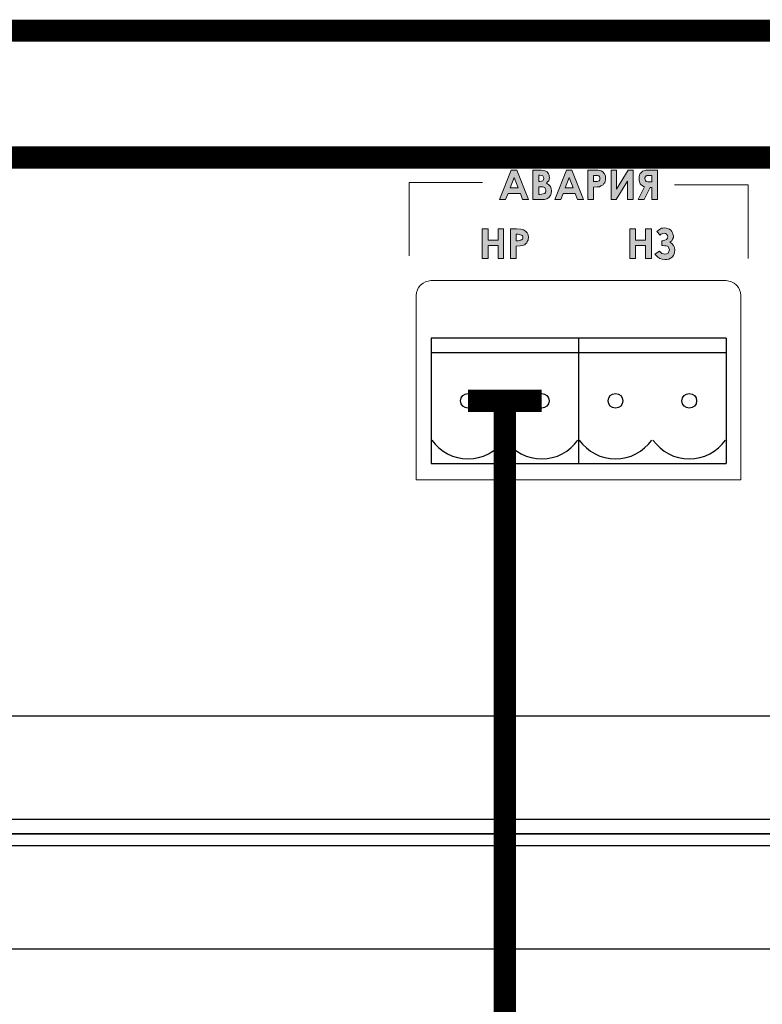
# Model space of a CAD drawing. Units: millimetres. Extents: x 941 to 2656, y 981 to 1939.
# Drawn here: x 2201 to 2251, y 1735 to 1801 of the extents above; entities that cross this region are included whole.
import ezdxf

# ---------------------------------------------------------------- set-up
doc = ezdxf.new("R2010")
doc.units = ezdxf.units.MM
doc.layers.add('Кабели', color=7, linetype='Continuous')

msp = doc.modelspace()

# ---------------------------------------------------------------- hatches: boundary and pattern name
h = msp.add_hatch(color=8)
h.dxf.hatch_style = 1
h.paths.add_polyline_path([(2235.56, 1789.073), (2236.128, 1789.073), (2236.345, 1789.073), (2236.507, 1789.128), (2236.642, 1789.209), (2236.751, 1789.344), (2236.805, 1789.479), (2236.832, 1789.642), (2236.805, 1789.831), (2236.751, 1789.967), (2236.642, 1790.075), (2236.48, 1790.183), (2236.642, 1790.346), (2236.696, 1790.562), (2236.669, 1790.643), (2236.669, 1790.724), (2236.615, 1790.806), (2236.588, 1790.887), (2236.534, 1790.941), (2236.453, 1790.995), (2236.29, 1791.049), (2236.128, 1791.076), (2235.884, 1791.076), (2235.56, 1791.076)])
h.paths.add_polyline_path([(2235.966, 1789.94), (2236.345, 1789.94), (2236.399, 1789.831), (2236.462, 1789.705), (2236.408, 1789.488), (2236.263, 1789.452), (2235.966, 1789.415)], flags=16)
h.paths.add_polyline_path([(2235.966, 1790.291), (2235.966, 1790.745), (2236.231, 1790.678), (2236.327, 1790.535), (2236.267, 1790.356), (2236.074, 1790.291)], flags=16)
h.paths.add_polyline_path([(2234.721, 1789.479), (2234.856, 1789.073), (2235.262, 1789.073), (2234.477, 1791.076), (2234.098, 1791.076), (2233.313, 1789.073), (2233.719, 1789.073), (2233.882, 1789.479)])
h.paths.add_polyline_path([(2234.017, 1789.858), (2234.288, 1790.562), (2234.558, 1789.858)], flags=16)
h.paths.add_polyline_path([(2233.584, 1787.098), (2233.205, 1787.098), (2233.205, 1786.313), (2232.528, 1786.313), (2232.528, 1787.098), (2232.122, 1787.098), (2232.122, 1785.068), (2232.528, 1785.068), (2232.528, 1785.961), (2233.205, 1785.961), (2233.205, 1785.068), (2233.584, 1785.068)])
h.paths.add_polyline_path([(2234.423, 1785.907), (2234.694, 1785.934), (2234.856, 1785.961), (2235.018, 1786.015), (2235.154, 1786.15), (2235.181, 1786.231), (2235.235, 1786.313), (2235.235, 1786.394), (2235.262, 1786.502), (2235.235, 1786.692), (2235.181, 1786.827), (2235.073, 1786.935), (2234.937, 1787.016), (2234.748, 1787.071), (2234.45, 1787.098), (2234.044, 1787.098), (2234.044, 1785.068), (2234.423, 1785.068)])
h.paths.add_polyline_path([(2234.423, 1786.719), (2234.558, 1786.719), (2234.829, 1786.665), (2234.91, 1786.502), (2234.815, 1786.313), (2234.694, 1786.313), (2234.423, 1786.259)], flags=16)
h.paths.add_polyline_path([(2237.617, 1789.479), (2238.429, 1789.479), (2238.591, 1789.073), (2238.997, 1789.073), (2238.212, 1791.076), (2237.833, 1791.076), (2237.048, 1789.073), (2237.454, 1789.073)])
h.paths.add_polyline_path([(2237.752, 1789.858), (2238.023, 1790.562), (2238.293, 1789.858)], flags=16)
h.paths.add_polyline_path([(2239.674, 1789.073), (2239.674, 1789.912), (2239.917, 1789.94), (2240.08, 1789.94), (2240.161, 1789.994), (2240.242, 1790.021), (2240.323, 1790.075), (2240.442, 1790.254), (2240.486, 1790.427), (2240.486, 1790.67), (2240.405, 1790.833), (2240.296, 1790.941), (2240.188, 1791.022), (2239.971, 1791.076), (2239.701, 1791.076), (2239.295, 1791.076), (2239.295, 1789.073)])
h.paths.add_polyline_path([(2239.674, 1790.291), (2239.674, 1790.697), (2239.782, 1790.697), (2240.053, 1790.697), (2240.107, 1790.589), (2240.107, 1790.373), (2239.944, 1790.291), (2239.809, 1790.291)], flags=16)
h.paths.add_polyline_path([(2240.865, 1789.073), (2241.217, 1789.073), (2241.974, 1790.318), (2241.974, 1789.073), (2242.353, 1789.073), (2242.353, 1791.076), (2242.029, 1791.076), (2241.244, 1789.777), (2241.244, 1791.076), (2240.865, 1791.076)])
h.paths.add_polyline_path([(2243.625, 1789.885), (2243.625, 1789.073), (2244.004, 1789.073), (2244.004, 1791.076), (2243.598, 1791.076), (2243.246, 1791.076), (2243.192, 1791.049), (2243.084, 1791.022), (2243.003, 1790.995), (2242.841, 1790.833), (2242.786, 1790.724), (2242.759, 1790.616), (2242.759, 1790.373), (2242.786, 1790.291), (2242.841, 1790.129), (2242.895, 1790.075), (2243.057, 1789.967), (2243.138, 1789.94), (2242.705, 1789.073), (2243.111, 1789.073), (2243.517, 1789.885)])
h.paths.add_polyline_path([(2243.625, 1790.264), (2243.49, 1790.264), (2243.265, 1790.264), (2243.165, 1790.413), (2243.165, 1790.589), (2243.274, 1790.697), (2243.382, 1790.697), (2243.517, 1790.697), (2243.625, 1790.697)], flags=16)
h.paths.add_polyline_path([(2243.192, 1786.313), (2242.516, 1786.313), (2242.516, 1787.098), (2242.137, 1787.098), (2242.137, 1785.068), (2242.516, 1785.068), (2242.516, 1785.961), (2243.192, 1785.961), (2243.192, 1785.068), (2243.598, 1785.068), (2243.598, 1787.098), (2243.192, 1787.098)])
h.paths.add_polyline_path([(2244.302, 1786.269), (2244.302, 1785.977), (2244.519, 1785.934), (2244.708, 1785.934), (2244.825, 1785.699), (2244.766, 1785.462), (2244.555, 1785.356), (2244.41, 1785.392), (2244.302, 1785.42), (2244.14, 1785.582), (2243.842, 1785.365), (2244.031, 1785.176), (2244.167, 1785.068), (2244.329, 1785.041), (2244.519, 1785.014), (2244.654, 1785.014), (2244.789, 1785.041), (2244.898, 1785.095), (2245.006, 1785.176), (2245.087, 1785.284), (2245.141, 1785.392), (2245.168, 1785.501), (2245.195, 1785.636), (2245.168, 1785.826), (2245.087, 1785.961), (2244.979, 1786.096), (2244.843, 1786.177), (2244.979, 1786.286), (2245.087, 1786.502), (2245.087, 1786.61), (2245.033, 1786.827), (2244.925, 1786.989), (2244.816, 1787.071), (2244.735, 1787.098), (2244.627, 1787.125), (2244.492, 1787.152), (2244.383, 1787.125), (2244.275, 1787.125), (2244.14, 1787.043), (2243.977, 1786.908), (2244.169, 1786.692), (2244.329, 1786.746), (2244.476, 1786.819), (2244.662, 1786.695), (2244.723, 1786.511), (2244.602, 1786.329)])

# ---------------------------------------------------------------- linework, layer by layer
at = {"color": 8, "lineweight": 0}
for p, q in [((2233.313, 1789.073), (2234.098, 1791.076)), ((2234.098, 1791.076), (2234.477, 1791.076)), ((2234.098, 1791.076), (2234.098, 1791.076)), ((2234.477, 1791.076), (2235.262, 1789.073)), ((2235.56, 1789.073), (2235.56, 1791.076)), ((2235.56, 1791.076), (2235.884, 1791.076)), ((2235.884, 1791.076), (2236.128, 1791.076)), ((2235.966, 1790.724), (2235.966, 1790.291)), ((2236.047, 1790.724), (2235.966, 1790.724)), ((2235.966, 1790.724), (2235.966, 1790.724)), ((2236.155, 1790.697), (2236.047, 1790.724)), ((2236.128, 1791.076), (2236.29, 1791.049)), ((2236.236, 1790.67), (2236.155, 1790.697)), ((2236.29, 1790.589), (2236.236, 1790.67)), ((2236.29, 1791.049), (2236.372, 1791.022)), ((2236.372, 1791.022), (2236.453, 1790.995)), ((2236.453, 1790.995), (2236.534, 1790.941)), ((2236.534, 1790.941), (2236.588, 1790.887)), ((2236.588, 1790.887), (2236.615, 1790.806)), ((2236.615, 1790.806), (2236.669, 1790.724)), ((2236.669, 1790.724), (2236.669, 1790.643)), ((2236.669, 1790.643), (2236.696, 1790.562)), ((2237.048, 1789.073), (2237.833, 1791.076)), ((2237.833, 1791.076), (2238.212, 1791.076)), ((2237.833, 1791.076), (2237.833, 1791.076)), ((2238.212, 1791.076), (2238.997, 1789.073)), ((2239.295, 1791.076), (2239.701, 1791.076)), ((2239.295, 1789.073), (2239.295, 1791.076)), ((2239.295, 1791.076), (2239.295, 1791.076)), ((2239.782, 1790.697), (2239.674, 1790.697)), ((2239.674, 1790.697), (2239.674, 1790.291)), ((2239.701, 1791.076), (2239.971, 1791.076)), ((2239.944, 1790.697), (2239.782, 1790.697)), ((2240.026, 1790.67), (2239.944, 1790.697)), ((2239.971, 1791.076), (2240.188, 1791.022)), ((2240.08, 1790.643), (2240.026, 1790.67)), ((2240.107, 1790.589), (2240.08, 1790.643)), ((2240.188, 1791.022), (2240.296, 1790.941)), ((2240.296, 1790.941), (2240.405, 1790.833)), ((2240.405, 1790.833), (2240.486, 1790.67)), ((2240.486, 1790.67), (2240.486, 1790.508)), ((2240.865, 1789.073), (2240.865, 1791.076)), ((2240.865, 1791.076), (2241.244, 1791.076)), ((2241.244, 1791.076), (2241.244, 1789.777)), ((2241.244, 1789.777), (2242.029, 1791.076)), ((2242.029, 1791.076), (2242.353, 1791.076)), ((2242.353, 1791.076), (2242.353, 1789.073)), ((2242.353, 1791.076), (2242.353, 1791.076)), ((2242.759, 1790.616), (2242.786, 1790.724)), ((2242.786, 1790.724), (2242.841, 1790.833)), ((2242.841, 1790.833), (2242.922, 1790.914)), ((2242.922, 1790.914), (2243.003, 1790.995)), ((2243.003, 1790.995), (2243.084, 1791.022)), ((2243.084, 1791.022), (2243.192, 1791.049)), ((2243.192, 1791.049), (2243.246, 1791.076)), ((2243.246, 1790.67), (2243.192, 1790.616)), ((2243.246, 1791.076), (2243.382, 1791.076)), ((2243.301, 1790.697), (2243.246, 1790.67)), ((2243.382, 1790.697), (2243.301, 1790.697)), ((2243.382, 1791.076), (2243.598, 1791.076)), ((2243.517, 1790.697), (2243.382, 1790.697)), ((2243.625, 1790.697), (2243.517, 1790.697)), ((2243.598, 1791.076), (2244.004, 1791.076)), ((2243.625, 1790.264), (2243.625, 1790.697)), ((2244.004, 1791.076), (2244.004, 1789.073)), ((2244.004, 1791.076), (2244.004, 1791.076)), ((2227.169, 1790.237), (2227.169, 1788.586)), ((2227.25, 1790.237), (2227.169, 1790.237)), ((2227.169, 1790.237), (2227.169, 1790.237)), ((2227.413, 1790.237), (2227.25, 1790.237)), ((2227.792, 1790.237), (2227.413, 1790.237)), ((2228.387, 1790.237), (2227.792, 1790.237)), ((2229.28, 1790.237), (2228.387, 1790.237)), ((2230.498, 1790.237), (2229.28, 1790.237)), ((2232.149, 1790.237), (2230.498, 1790.237)), ((2234.288, 1790.562), (2234.017, 1789.858)), ((2234.558, 1789.858), (2234.288, 1790.562)), ((2234.288, 1790.562), (2234.288, 1790.562)), ((2235.966, 1790.291), (2236.047, 1790.291)), ((2236.047, 1790.291), (2236.155, 1790.318)), ((2236.155, 1790.318), (2236.236, 1790.346)), ((2236.236, 1790.346), (2236.29, 1790.427)), ((2236.318, 1790.508), (2236.29, 1790.589)), ((2236.29, 1790.427), (2236.318, 1790.508)), ((2236.561, 1790.264), (2236.48, 1790.183)), ((2236.48, 1790.183), (2236.642, 1790.075)), ((2236.642, 1790.346), (2236.561, 1790.264)), ((2236.669, 1790.454), (2236.642, 1790.346)), ((2236.642, 1790.075), (2236.751, 1789.967)), ((2236.696, 1790.562), (2236.669, 1790.454)), ((2236.751, 1789.967), (2236.805, 1789.831)), ((2238.023, 1790.562), (2237.752, 1789.858)), ((2238.293, 1789.858), (2238.023, 1790.562)), ((2238.023, 1790.562), (2238.023, 1790.562)), ((2239.674, 1790.291), (2239.809, 1790.291)), ((2239.674, 1790.291), (2239.674, 1790.291)), ((2239.809, 1790.291), (2239.917, 1790.291)), ((2239.917, 1790.291), (2239.999, 1790.318)), ((2239.999, 1790.318), (2240.053, 1790.346)), ((2240.053, 1790.346), (2240.08, 1790.373)), ((2240.08, 1790.373), (2240.107, 1790.427)), ((2240.161, 1789.994), (2240.08, 1789.94)), ((2240.107, 1790.562), (2240.107, 1790.589)), ((2240.107, 1790.508), (2240.107, 1790.562)), ((2240.107, 1790.427), (2240.107, 1790.508)), ((2240.242, 1790.021), (2240.161, 1789.994)), ((2240.323, 1790.075), (2240.242, 1790.021)), ((2240.377, 1790.156), (2240.323, 1790.075)), ((2240.432, 1790.21), (2240.377, 1790.156)), ((2240.459, 1790.318), (2240.432, 1790.21)), ((2240.486, 1790.4), (2240.459, 1790.318)), ((2240.486, 1790.508), (2240.486, 1790.4)), ((2241.974, 1790.318), (2241.217, 1789.073)), ((2241.974, 1789.073), (2241.974, 1790.318)), ((2242.759, 1790.481), (2242.759, 1790.616)), ((2242.759, 1790.373), (2242.759, 1790.481)), ((2242.786, 1790.291), (2242.759, 1790.373)), ((2242.813, 1790.21), (2242.786, 1790.291)), ((2242.841, 1790.129), (2242.813, 1790.21)), ((2242.895, 1790.075), (2242.841, 1790.129)), ((2242.976, 1790.021), (2242.895, 1790.075)), ((2243.057, 1789.967), (2242.976, 1790.021)), ((2243.138, 1789.94), (2243.057, 1789.967)), ((2243.192, 1790.616), (2243.165, 1790.562)), ((2243.165, 1790.562), (2243.165, 1790.481)), ((2243.165, 1790.481), (2243.192, 1790.373)), ((2243.192, 1790.373), (2243.246, 1790.291)), ((2243.246, 1790.291), (2243.355, 1790.264)), ((2243.355, 1790.264), (2243.49, 1790.264)), ((2243.49, 1790.264), (2243.625, 1790.264)), ((2243.625, 1790.264), (2243.625, 1790.264)), ((2245.168, 1790.075), (2246.819, 1790.075)), ((2246.819, 1790.075), (2248.037, 1790.075)), ((2248.037, 1790.075), (2248.93, 1790.075)), ((2248.93, 1790.075), (2249.526, 1790.075)), ((2249.526, 1790.075), (2249.905, 1790.075)), ((2249.905, 1790.075), (2250.094, 1790.075)), ((2250.094, 1790.075), (2250.148, 1790.075)), ((2250.148, 1790.075), (2250.148, 1788.424)), ((2250.148, 1790.075), (2250.148, 1790.075)), ((2233.882, 1789.479), (2233.719, 1789.073)), ((2234.721, 1789.479), (2233.882, 1789.479)), ((2234.017, 1789.858), (2234.558, 1789.858)), ((2234.856, 1789.073), (2234.721, 1789.479)), ((2235.966, 1789.94), (2235.966, 1789.425)), ((2236.02, 1789.94), (2235.966, 1789.94)), ((2235.966, 1789.94), (2235.966, 1789.94)), ((2235.966, 1789.425), (2236.047, 1789.425)), ((2236.236, 1789.94), (2236.02, 1789.94)), ((2236.047, 1789.425), (2236.263, 1789.452)), ((2236.372, 1789.885), (2236.236, 1789.94)), ((2236.263, 1789.452), (2236.372, 1789.479)), ((2236.399, 1789.831), (2236.372, 1789.885)), ((2236.372, 1789.479), (2236.426, 1789.561)), ((2236.426, 1789.777), (2236.399, 1789.831)), ((2236.453, 1789.723), (2236.426, 1789.777)), ((2236.426, 1789.561), (2236.453, 1789.669)), ((2236.453, 1789.669), (2236.453, 1789.723)), ((2236.751, 1789.344), (2236.642, 1789.209)), ((2236.805, 1789.479), (2236.751, 1789.344)), ((2236.805, 1789.831), (2236.832, 1789.642)), ((2236.832, 1789.642), (2236.805, 1789.479)), ((2237.617, 1789.479), (2237.454, 1789.073)), ((2238.429, 1789.479), (2237.617, 1789.479)), ((2237.752, 1789.858), (2238.293, 1789.858)), ((2238.591, 1789.073), (2238.429, 1789.479)), ((2239.917, 1789.94), (2239.674, 1789.912)), ((2239.674, 1789.912), (2239.674, 1789.073)), ((2240.08, 1789.94), (2239.917, 1789.94)), ((2242.705, 1789.073), (2243.138, 1789.94)), ((2243.517, 1789.885), (2243.111, 1789.073)), ((2243.625, 1789.885), (2243.517, 1789.885)), ((2243.625, 1789.073), (2243.625, 1789.885)), ((2233.719, 1789.073), (2233.313, 1789.073)), ((2235.262, 1789.073), (2234.856, 1789.073)), ((2236.128, 1789.073), (2235.56, 1789.073)), ((2235.56, 1789.073), (2235.56, 1789.073)), ((2236.345, 1789.073), (2236.128, 1789.073)), ((2236.507, 1789.128), (2236.345, 1789.073)), ((2236.642, 1789.209), (2236.507, 1789.128)), ((2237.454, 1789.073), (2237.048, 1789.073)), ((2238.997, 1789.073), (2238.591, 1789.073)), ((2239.674, 1789.073), (2239.295, 1789.073)), ((2241.217, 1789.073), (2240.865, 1789.073)), ((2242.353, 1789.073), (2241.974, 1789.073)), ((2243.111, 1789.073), (2242.705, 1789.073)), ((2244.004, 1789.073), (2243.625, 1789.073)), ((2227.169, 1788.586), (2227.169, 1787.368)), ((2250.148, 1788.424), (2250.148, 1787.179)), ((2227.169, 1787.368), (2227.169, 1786.475)), ((2232.122, 1787.098), (2232.528, 1787.098)), ((2232.122, 1785.068), (2232.122, 1787.098)), ((2232.122, 1787.098), (2232.122, 1787.098)), ((2232.528, 1787.098), (2232.528, 1786.313)), ((2233.205, 1786.313), (2233.205, 1787.098)), ((2233.205, 1787.098), (2233.584, 1787.098)), ((2233.584, 1787.098), (2233.584, 1785.068)), ((2234.044, 1787.098), (2234.45, 1787.098)), ((2234.044, 1785.068), (2234.044, 1787.098)), ((2234.044, 1787.098), (2234.044, 1787.098)), ((2234.558, 1786.719), (2234.423, 1786.719)), ((2234.423, 1786.719), (2234.423, 1786.286)), ((2234.45, 1787.098), (2234.748, 1787.071)), ((2234.694, 1786.692), (2234.558, 1786.719)), ((2234.802, 1786.665), (2234.694, 1786.692)), ((2234.748, 1787.071), (2234.937, 1787.016)), ((2234.829, 1786.637), (2234.802, 1786.665)), ((2234.856, 1786.61), (2234.829, 1786.637)), ((2234.937, 1787.016), (2235.073, 1786.935)), ((2235.073, 1786.935), (2235.181, 1786.827)), ((2235.181, 1786.827), (2235.235, 1786.692)), ((2235.235, 1786.692), (2235.262, 1786.502)), ((2242.137, 1787.098), (2242.516, 1787.098)), ((2242.137, 1785.068), (2242.137, 1787.098)), ((2242.137, 1787.098), (2242.137, 1787.098)), ((2242.516, 1787.098), (2242.516, 1786.313)), ((2243.192, 1786.313), (2243.192, 1787.098)), ((2243.192, 1787.098), (2243.598, 1787.098)), ((2243.598, 1787.098), (2243.598, 1785.068)), ((2243.977, 1786.908), (2244.14, 1787.043)), ((2244.194, 1786.665), (2243.977, 1786.908)), ((2244.14, 1787.043), (2244.275, 1787.125)), ((2244.248, 1786.719), (2244.194, 1786.665)), ((2244.329, 1786.746), (2244.248, 1786.719)), ((2244.275, 1787.125), (2244.383, 1787.125)), ((2244.383, 1786.773), (2244.329, 1786.746)), ((2244.383, 1787.125), (2244.492, 1787.152)), ((2244.464, 1786.8), (2244.383, 1786.773)), ((2244.546, 1786.773), (2244.464, 1786.8)), ((2244.492, 1787.152), (2244.627, 1787.125)), ((2244.627, 1786.719), (2244.546, 1786.773)), ((2244.627, 1787.125), (2244.735, 1787.098)), ((2244.681, 1786.637), (2244.627, 1786.719)), ((2244.708, 1786.556), (2244.681, 1786.637)), ((2244.735, 1787.098), (2244.816, 1787.071)), ((2244.816, 1787.071), (2244.925, 1786.989)), ((2244.925, 1786.989), (2244.979, 1786.908)), ((2244.979, 1786.908), (2245.033, 1786.827)), ((2245.033, 1786.827), (2245.06, 1786.719)), ((2245.06, 1786.719), (2245.087, 1786.61)), ((2250.148, 1787.179), (2250.148, 1786.286)), ((2227.169, 1786.475), (2227.169, 1785.88)), ((2232.528, 1786.313), (2233.205, 1786.313)), ((2233.205, 1785.961), (2232.528, 1785.961)), ((2232.528, 1785.961), (2232.528, 1785.068)), ((2233.205, 1785.068), (2233.205, 1785.961)), ((2234.423, 1786.286), (2234.558, 1786.286)), ((2234.423, 1786.286), (2234.423, 1786.286)), ((2234.558, 1786.286), (2234.694, 1786.313)), ((2234.694, 1786.313), (2234.748, 1786.313)), ((2234.856, 1785.961), (2234.694, 1785.934)), ((2234.748, 1786.313), (2234.802, 1786.34)), ((2234.802, 1786.34), (2234.856, 1786.394)), ((2234.883, 1786.556), (2234.856, 1786.61)), ((2234.856, 1786.394), (2234.883, 1786.448)), ((2234.937, 1785.988), (2234.856, 1785.961)), ((2234.883, 1786.502), (2234.883, 1786.556)), ((2234.883, 1786.448), (2234.883, 1786.502)), ((2235.018, 1786.015), (2234.937, 1785.988)), ((2235.073, 1786.069), (2235.018, 1786.015)), ((2235.154, 1786.15), (2235.073, 1786.069)), ((2235.181, 1786.231), (2235.154, 1786.15)), ((2235.235, 1786.313), (2235.181, 1786.231)), ((2235.262, 1786.502), (2235.235, 1786.394)), ((2235.235, 1786.394), (2235.235, 1786.313)), ((2242.516, 1786.313), (2243.192, 1786.313)), ((2243.192, 1785.961), (2242.516, 1785.961)), ((2242.516, 1785.961), (2242.516, 1785.068)), ((2243.192, 1785.068), (2243.192, 1785.961)), ((2244.302, 1785.961), (2244.302, 1786.286)), ((2244.302, 1786.286), (2244.383, 1786.286)), ((2244.383, 1785.961), (2244.302, 1785.961)), ((2244.383, 1786.286), (2244.519, 1786.313)), ((2244.519, 1785.934), (2244.383, 1785.961)), ((2244.519, 1786.313), (2244.627, 1786.367)), ((2244.627, 1786.367), (2244.681, 1786.448)), ((2244.681, 1786.448), (2244.708, 1786.556)), ((2244.979, 1786.286), (2244.843, 1786.177)), ((2244.843, 1786.177), (2244.979, 1786.096)), ((2245.033, 1786.394), (2244.979, 1786.286)), ((2244.979, 1786.096), (2245.087, 1785.961)), ((2245.087, 1786.502), (2245.033, 1786.394)), ((2245.087, 1786.61), (2245.087, 1786.502)), ((2245.087, 1785.961), (2245.168, 1785.826)), ((2250.148, 1786.286), (2250.148, 1785.69)), ((2227.169, 1785.88), (2227.169, 1785.501)), ((2227.169, 1785.501), (2227.169, 1785.311)), ((2227.169, 1785.311), (2227.169, 1785.257)), ((2234.694, 1785.934), (2234.423, 1785.907)), ((2234.423, 1785.907), (2234.423, 1785.068)), ((2243.842, 1785.365), (2244.14, 1785.582)), ((2244.031, 1785.176), (2243.842, 1785.365)), ((2244.14, 1785.582), (2244.221, 1785.501)), ((2244.14, 1785.582), (2244.14, 1785.582)), ((2244.221, 1785.501), (2244.302, 1785.42)), ((2244.302, 1785.42), (2244.41, 1785.392)), ((2244.41, 1785.392), (2244.519, 1785.365)), ((2244.6, 1785.934), (2244.519, 1785.934)), ((2244.519, 1785.365), (2244.627, 1785.392)), ((2244.681, 1785.907), (2244.6, 1785.934)), ((2244.627, 1785.392), (2244.735, 1785.447)), ((2244.735, 1785.88), (2244.681, 1785.907)), ((2244.789, 1785.771), (2244.735, 1785.88)), ((2244.735, 1785.447), (2244.789, 1785.555)), ((2244.816, 1785.663), (2244.789, 1785.771)), ((2244.789, 1785.555), (2244.816, 1785.663)), ((2245.087, 1785.284), (2245.006, 1785.176)), ((2245.141, 1785.392), (2245.087, 1785.284)), ((2245.168, 1785.501), (2245.141, 1785.392)), ((2245.168, 1785.826), (2245.195, 1785.636)), ((2245.195, 1785.636), (2245.168, 1785.501)), ((2250.148, 1785.69), (2250.148, 1785.338)), ((2250.148, 1785.338), (2250.148, 1785.149)), ((2227.169, 1785.257), (2227.169, 1785.257)), ((2232.528, 1785.068), (2232.122, 1785.068)), ((2233.584, 1785.068), (2233.205, 1785.068)), ((2234.423, 1785.068), (2234.044, 1785.068)), ((2242.516, 1785.068), (2242.137, 1785.068)), ((2243.598, 1785.068), (2243.192, 1785.068)), ((2244.167, 1785.068), (2244.031, 1785.176)), ((2244.329, 1785.041), (2244.167, 1785.068)), ((2244.519, 1785.014), (2244.329, 1785.041)), ((2244.654, 1785.014), (2244.519, 1785.014)), ((2244.789, 1785.041), (2244.654, 1785.014)), ((2244.898, 1785.095), (2244.789, 1785.041)), ((2245.006, 1785.176), (2244.898, 1785.095)), ((2250.148, 1785.149), (2250.148, 1785.095)), ((2250.148, 1785.095), (2250.148, 1785.068)), ((2227.819, 1783.119), (2227.954, 1783.281)), ((2227.954, 1783.281), (2228.117, 1783.417)), ((2228.117, 1783.417), (2228.279, 1783.498)), ((2228.279, 1783.498), (2228.468, 1783.552)), ((2228.468, 1783.552), (2228.658, 1783.579)), ((2228.658, 1783.579), (2248.66, 1783.579)), ((2248.66, 1783.579), (2248.849, 1783.552)), ((2248.849, 1783.552), (2249.039, 1783.498)), ((2249.039, 1783.498), (2249.201, 1783.417)), ((2249.201, 1783.417), (2249.363, 1783.281)), ((2249.363, 1783.281), (2249.499, 1783.119)), ((2227.656, 1782.578), (2227.683, 1782.767)), ((2227.683, 1782.767), (2227.738, 1782.956)), ((2227.738, 1782.956), (2227.819, 1783.119)), ((2249.499, 1783.119), (2249.58, 1782.956)), ((2249.58, 1782.956), (2249.634, 1782.767)), ((2249.634, 1782.767), (2249.661, 1782.578)), ((2227.656, 1770.073), (2227.656, 1782.578)), ((2249.661, 1782.578), (2249.661, 1770.073)), ((2249.661, 1770.073), (2227.656, 1770.073)), ((2249.661, 1770.073), (2249.661, 1770.073))]:
    msp.add_line(p, q, dxfattribs=at)
at = {"color": 8, "linetype": 'Continuous'}
for p, q in [((2228.665, 1779.682), (2228.665, 1771.182)), ((2238.665, 1779.682), (2228.665, 1779.682)), ((2238.665, 1779.682), (2238.665, 1771.182)), ((2238.665, 1779.682), (2238.665, 1771.182)), ((2248.665, 1779.682), (2238.665, 1779.682)), ((2248.665, 1779.682), (2248.665, 1771.182)), ((2238.665, 1778.682), (2228.665, 1778.682)), ((2248.665, 1778.682), (2238.665, 1778.682)), ((2236.165, 1775.432), (2236.165, 1775.432)), ((2246.165, 1775.432), (2246.165, 1775.432)), ((2228.665, 1771.182), (2238.665, 1771.182)), ((2238.665, 1771.182), (2248.665, 1771.182))]:
    msp.add_line(p, q, dxfattribs=at)
at = {"color": 8}
for p, q in [((1925.175, 1754.071), (2356.175, 1754.071)), ((1924.175, 1747.071), (2357.175, 1747.071)), ((2381.189, 1746.071), (1899.189, 1746.071)), ((1899.189, 1746.071), (2381.189, 1746.071)), ((1924.175, 1745.28), (2357.175, 1745.28)), ((1925.175, 1738.28), (2356.175, 1738.28))]:
    msp.add_line(p, q, dxfattribs=at)
for centre in [(2231.165, 1775.432), (2236.165, 1775.432), (2241.165, 1775.432), (2246.165, 1775.432)]:
    msp.add_circle(centre, 0.5, dxfattribs=at)
at = {"color": 8, "linetype": 'Continuous'}
for centre in [(2231.165, 1774.492), (2236.165, 1774.492), (2241.165, 1774.492), (2246.165, 1774.492)]:
    msp.add_arc(centre, 3, 215, 325, dxfattribs=at)
at = {"layer": 'Кабели', "color": 5, "const_width": 1.5}
for points in [[(2278.665, 1686.641), (2278.665, 1673.562, 0.414214), (2282.665, 1669.562), (2301.462, 1669.562, 0.414214), (2305.462, 1673.562), (2305.462, 1796.515, 0.414214), (2301.462, 1800.515), (2041.38, 1800.515, 0.414214), (2037.38, 1796.515), (2037.38, 1636.215)], [(2067.86, 1636.215), (2067.86, 1787.926, -0.414214), (2071.86, 1791.926), (2274.665, 1791.926, -0.414214), (2278.665, 1787.926), (2278.665, 1775.432)]]:
    msp.add_lwpolyline(points, format="xyb", dxfattribs=at)
at = {"layer": 'Кабели', "color": 6, "const_width": 1.5}
for points in [[(2231.165, 1775.432), (2236.165, 1775.432)], [(2233.665, 1775.432), (2233.665, 1686.641)]]:
    msp.add_lwpolyline(points, dxfattribs=at)

doc.saveas('drawing.dxf')
